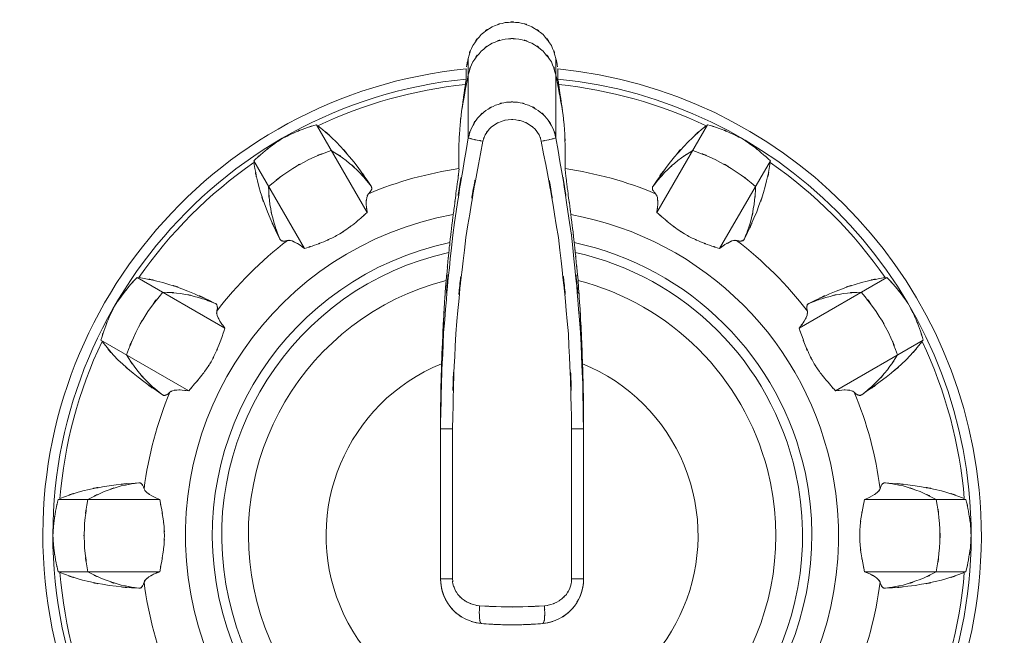
# Model space of a CAD drawing. Extents: x 20 to 499, y 71 to 861.
# Drawn here: x 191 to 196, y 177 to 181 of the extents above; entities that cross this region are included whole.
import ezdxf

# ---------------------------------------------------------------- set-up
doc = ezdxf.new("R2010")
doc.units = 0
doc.header["$MEASUREMENT"] = 0
doc.layers.add('レイヤー 1', color=7, linetype='Continuous', lineweight=0)

# ---------------------------------------------------------------- blocks, each defined once
blk = doc.blocks.new('Block_1')
at = {"layer": 'レイヤー 1', "color": 18, "lineweight": 5, "true_color": 0x040000}
for p, q in [((193.214, 180.503), (193.214, 180.083)), ((193.676, 180.503), (193.676, 180.083)), ((192.414, 180.153), (192.681, 179.69)), ((194.476, 180.153), (194.208, 179.69)), ((192.083, 179.962), (192.35, 179.499)), ((194.807, 179.962), (194.539, 179.499)), ((191.468, 179.347), (191.931, 179.08)), ((195.421, 179.347), (194.958, 179.08)), ((191.277, 179.016), (191.74, 178.749)), ((195.613, 179.016), (195.15, 178.749)), ((193.068, 178.617), (193.068, 178.576)), ((193.068, 178.576), (193.068, 178.548)), ((193.068, 177.756), (193.068, 178.576)), ((193.068, 178.548), (193.068, 178.576)), ((193.822, 178.576), (193.822, 178.548)), ((193.068, 178.548), (193.131, 178.548)), ((193.131, 177.756), (193.131, 178.548)), ((193.759, 178.548), (193.759, 177.756)), ((193.822, 178.548), (193.759, 178.548)), ((193.822, 178.548), (193.822, 177.756)), ((191.052, 178.176), (191.587, 178.176)), ((195.838, 178.176), (195.303, 178.176)), ((191.052, 177.794), (191.587, 177.794)), ((195.838, 177.794), (195.303, 177.794)), ((193.068, 177.756), (193.131, 177.756)), ((193.822, 177.756), (193.759, 177.756))]:
    blk.add_line(p, q, dxfattribs=at)
for points in [[(193.203, 180.447), (193.203, 180.429), (193.203, 180.411), (193.203, 180.394)], [(193.687, 180.394), (193.687, 180.411), (193.687, 180.429), (193.687, 180.447)]]:
    blk.add_lwpolyline(points, dxfattribs=at)
for points, knots in [([(193.676, 180.503), (193.644, 180.607), (193.693, 180.471), (193.652, 180.571), (193.59, 180.66), (193.677, 180.545), (193.608, 180.628), (193.523, 180.694), (193.64, 180.612), (193.549, 180.67), (193.448, 180.707), (193.585, 180.663), (193.481, 180.692), (193.373, 180.696), (193.517, 180.696), (193.409, 180.692), (193.305, 180.663), (193.442, 180.707), (193.34, 180.67), (193.249, 180.612), (193.367, 180.694), (193.282, 180.628), (193.212, 180.545), (193.3, 180.66), (193.238, 180.571), (193.197, 180.471), (193.246, 180.607), (193.214, 180.503)], [0, 0, 0, 0, 1, 1, 1, 2, 2, 2, 3, 3, 3, 4, 4, 4, 5, 5, 5, 6, 6, 6, 7, 7, 7, 8, 8, 8, 9, 9, 9, 9]), ([(193.676, 180.416), (193.644, 180.519), (193.693, 180.384), (193.652, 180.484), (193.59, 180.573), (193.677, 180.458), (193.608, 180.541), (193.523, 180.607), (193.64, 180.524), (193.549, 180.583), (193.448, 180.62), (193.585, 180.576), (193.481, 180.605), (193.373, 180.609), (193.517, 180.609), (193.409, 180.605), (193.305, 180.576), (193.442, 180.62), (193.34, 180.583), (193.249, 180.524), (193.367, 180.607), (193.282, 180.541), (193.212, 180.458), (193.3, 180.573), (193.238, 180.484), (193.197, 180.384), (193.246, 180.519), (193.214, 180.416)], [0, 0, 0, 0, 1, 1, 1, 2, 2, 2, 3, 3, 3, 4, 4, 4, 5, 5, 5, 6, 6, 6, 7, 7, 7, 8, 8, 8, 9, 9, 9, 9]), ([(193.214, 180.503), (193.207, 180.47), (193.216, 180.515), (193.209, 180.481), (193.203, 180.448), (193.211, 180.492), (193.205, 180.459)], [0, 0, 0, 0, 1, 1, 1, 2, 2, 2, 2]), ([(193.685, 180.459), (193.678, 180.492), (193.687, 180.448), (193.68, 180.481), (193.674, 180.515), (193.683, 180.47), (193.676, 180.503)], [0, 0, 0, 0, 1, 1, 1, 2, 2, 2, 2]), ([(193.203, 180.447), (191.843, 180.313), (190.849, 179.103), (190.983, 177.743), (191.117, 176.384), (192.327, 175.39), (193.687, 175.524), (195.046, 175.657), (196.04, 176.868), (195.907, 178.227), (195.791, 179.402), (194.862, 180.331), (193.687, 180.447)], [0, 0, 0, 0, 1, 1, 1, 2, 2, 2, 3, 3, 3, 4, 4, 4, 4]), ([(193.214, 180.416), (193.186, 180.273), (193.222, 180.464), (193.196, 180.321), (193.17, 180.177), (193.204, 180.369), (193.179, 180.225)], [0, 0, 0, 0, 1, 1, 1, 2, 2, 2, 2]), ([(193.711, 180.225), (193.686, 180.369), (193.719, 180.177), (193.694, 180.321), (193.667, 180.464), (193.703, 180.273), (193.676, 180.416)], [0, 0, 0, 0, 1, 1, 1, 2, 2, 2, 2]), ([(193.203, 180.394), (191.873, 180.26), (190.903, 179.073), (191.036, 177.743), (191.17, 176.413), (192.357, 175.443), (193.687, 175.577), (195.017, 175.711), (195.987, 176.897), (195.853, 178.227), (195.738, 179.373), (194.832, 180.279), (193.687, 180.394)], [0, 0, 0, 0, 1, 1, 1, 2, 2, 2, 3, 3, 3, 4, 4, 4, 4]), ([(193.203, 180.394), (193.202, 180.386), (193.203, 180.396), (193.202, 180.388), (193.201, 180.374), (193.203, 180.393), (193.201, 180.379), (193.198, 180.358), (193.202, 180.386), (193.199, 180.365)], [0, 0, 0, 0, 1, 1, 1, 2, 2, 2, 3, 3, 3, 3]), ([(193.691, 180.365), (193.688, 180.386), (193.692, 180.358), (193.689, 180.379), (193.687, 180.393), (193.689, 180.374), (193.687, 180.388), (193.687, 180.396), (193.687, 180.386), (193.687, 180.394)], [0, 0, 0, 0, 1, 1, 1, 2, 2, 2, 3, 3, 3, 3]), ([(193.068, 178.576), (193.086, 179.296), (193.054, 178.336), (193.084, 179.056), (193.149, 179.827), (193.053, 178.8), (193.132, 179.57), (193.248, 180.341), (193.084, 179.314), (193.214, 180.083)], [0, 0, 0, 0, 1, 1, 1, 2, 2, 2, 3, 3, 3, 3]), ([(193.199, 180.365), (193.189, 180.297), (193.202, 180.387), (193.192, 180.319), (193.182, 180.25), (193.196, 180.343), (193.186, 180.273), (193.175, 180.201), (193.189, 180.297), (193.179, 180.225)], [0, 0, 0, 0, 1, 1, 1, 2, 2, 2, 3, 3, 3, 3]), ([(193.676, 180.083), (193.805, 179.314), (193.642, 180.341), (193.758, 179.57), (193.837, 178.8), (193.74, 179.827), (193.806, 179.056), (193.836, 178.293), (193.805, 179.311), (193.822, 178.548)], [0, 0, 0, 0, 1, 1, 1, 2, 2, 2, 3, 3, 3, 3]), ([(193.711, 180.225), (193.701, 180.297), (193.714, 180.201), (193.704, 180.273), (193.694, 180.343), (193.707, 180.25), (193.697, 180.319), (193.687, 180.387), (193.701, 180.297), (193.691, 180.365)], [0, 0, 0, 0, 1, 1, 1, 2, 2, 2, 3, 3, 3, 3]), ([(193.131, 178.548), (193.15, 179.302), (193.115, 178.296), (193.148, 179.05), (193.22, 179.812), (193.114, 178.797), (193.201, 179.558), (193.328, 180.321), (193.149, 179.305), (193.291, 180.066)], [0, 0, 0, 0, 1, 1, 1, 2, 2, 2, 3, 3, 3, 3]), ([(193.599, 180.066), (193.741, 179.305), (193.562, 180.321), (193.689, 179.558), (193.775, 178.797), (193.67, 179.812), (193.742, 179.05), (193.775, 178.296), (193.74, 179.302), (193.759, 178.548)], [0, 0, 0, 0, 1, 1, 1, 2, 2, 2, 3, 3, 3, 3]), ([(193.179, 180.225), (193.162, 180.079), (193.183, 180.274), (193.169, 180.128), (193.161, 179.976), (193.17, 180.179), (193.164, 180.026), (193.164, 179.868), (193.163, 180.079), (193.165, 179.921)], [0, 0, 0, 0, 1, 1, 1, 2, 2, 2, 3, 3, 3, 3]), ([(193.214, 180.083), (193.238, 180.168), (193.201, 180.056), (193.232, 180.139), (193.277, 180.215), (193.213, 180.116), (193.263, 180.188), (193.326, 180.251), (193.24, 180.171), (193.307, 180.228), (193.383, 180.273), (193.279, 180.217), (193.358, 180.256), (193.443, 180.281), (193.329, 180.252), (193.415, 180.271), (193.504, 180.274), (193.386, 180.274), (193.474, 180.271), (193.561, 180.252), (193.447, 180.281), (193.532, 180.256), (193.611, 180.217), (193.507, 180.273), (193.583, 180.228), (193.65, 180.17), (193.564, 180.251), (193.627, 180.188), (193.676, 180.116), (193.613, 180.214), (193.658, 180.139), (193.688, 180.057), (193.652, 180.167), (193.676, 180.083)], [0, 0, 0, 0, 1, 1, 1, 2, 2, 2, 3, 3, 3, 4, 4, 4, 5, 5, 5, 6, 6, 6, 7, 7, 7, 8, 8, 8, 9, 9, 9, 10, 10, 10, 11, 11, 11, 11]), ([(193.724, 179.921), (193.727, 180.079), (193.725, 179.868), (193.725, 180.026), (193.72, 180.179), (193.729, 179.976), (193.721, 180.128), (193.707, 180.274), (193.727, 180.079), (193.711, 180.225)], [0, 0, 0, 0, 1, 1, 1, 2, 2, 2, 3, 3, 3, 3]), ([(192.421, 180.147), (192.568, 180.024), (192.376, 180.192), (192.517, 180.063), (192.659, 179.906), (192.473, 180.118), (192.61, 179.957), (192.75, 179.766), (192.566, 180.023), (192.702, 179.828)], [0, 0, 0, 0, 1, 1, 1, 2, 2, 2, 3, 3, 3, 3]), ([(193.291, 180.066), (193.307, 180.117), (193.283, 180.05), (193.303, 180.099), (193.333, 180.145), (193.29, 180.085), (193.324, 180.129), (193.366, 180.167), (193.308, 180.118), (193.352, 180.153), (193.404, 180.18), (193.334, 180.146), (193.387, 180.17), (193.444, 180.185), (193.368, 180.168), (193.425, 180.179), (193.484, 180.181), (193.406, 180.181), (193.465, 180.179), (193.522, 180.167), (193.446, 180.185), (193.503, 180.17), (193.555, 180.146), (193.486, 180.18), (193.537, 180.153), (193.582, 180.118), (193.524, 180.167), (193.566, 180.129), (193.599, 180.085), (193.557, 180.145), (193.587, 180.099), (193.607, 180.05), (193.583, 180.116), (193.599, 180.066)], [0, 0, 0, 0, 1, 1, 1, 2, 2, 2, 3, 3, 3, 4, 4, 4, 5, 5, 5, 6, 6, 6, 7, 7, 7, 8, 8, 8, 9, 9, 9, 10, 10, 10, 11, 11, 11, 11]), ([(194.468, 180.147), (194.322, 180.024), (194.514, 180.192), (194.373, 180.063), (194.231, 179.906), (194.416, 180.118), (194.28, 179.957), (194.139, 179.766), (194.323, 180.023), (194.188, 179.828)], [0, 0, 0, 0, 1, 1, 1, 2, 2, 2, 3, 3, 3, 3]), ([(192.235, 180.081), (192.321, 180.124), (192.205, 180.068), (192.292, 180.109), (192.382, 180.146), (192.262, 180.098), (192.352, 180.133), (192.444, 180.164), (192.321, 180.124), (192.414, 180.153)], [0, 0, 0, 0, 1, 1, 1, 2, 2, 2, 3, 3, 3, 3]), ([(194.655, 180.081), (194.569, 180.124), (194.685, 180.068), (194.597, 180.109), (194.508, 180.146), (194.628, 180.098), (194.537, 180.133), (194.445, 180.164), (194.568, 180.124), (194.476, 180.153)], [0, 0, 0, 0, 1, 1, 1, 2, 2, 2, 3, 3, 3, 3]), ([(192.083, 179.962), (192.154, 180.028), (192.058, 179.941), (192.131, 180.005), (192.206, 180.066), (192.105, 179.986), (192.181, 180.045), (192.261, 180.1), (192.154, 180.028), (192.235, 180.081)], [0, 0, 0, 0, 1, 1, 1, 2, 2, 2, 3, 3, 3, 3]), ([(193.214, 180.083), (193.222, 180.079), (193.21, 180.083), (193.22, 180.081), (193.245, 180.075), (193.212, 180.084), (193.236, 180.077), (193.273, 180.069), (193.223, 180.079), (193.261, 180.072), (193.306, 180.063), (193.246, 180.075), (193.291, 180.066)], [0, 0, 0, 0, 1, 1, 1, 2, 2, 2, 3, 3, 3, 4, 4, 4, 4]), ([(193.676, 180.083), (193.667, 180.079), (193.68, 180.083), (193.67, 180.081), (193.645, 180.075), (193.677, 180.084), (193.653, 180.077), (193.617, 180.069), (193.666, 180.079), (193.629, 180.072), (193.584, 180.063), (193.644, 180.075), (193.599, 180.066)], [0, 0, 0, 0, 1, 1, 1, 2, 2, 2, 3, 3, 3, 4, 4, 4, 4]), ([(194.807, 179.962), (194.736, 180.028), (194.831, 179.941), (194.759, 180.005), (194.684, 180.066), (194.785, 179.986), (194.708, 180.045), (194.629, 180.1), (194.735, 180.028), (194.655, 180.081)], [0, 0, 0, 0, 1, 1, 1, 2, 2, 2, 3, 3, 3, 3]), ([(192.161, 179.826), (192.311, 179.947), (192.108, 179.79), (192.262, 179.905), (192.427, 180.004), (192.205, 179.876), (192.373, 179.969), (192.55, 180.045), (192.313, 179.948), (192.492, 180.017)], [0, 0, 0, 0, 1, 1, 1, 2, 2, 2, 3, 3, 3, 3]), ([(192.492, 180.017), (192.611, 179.94), (192.455, 180.046), (192.57, 179.964), (192.678, 179.871), (192.537, 179.998), (192.641, 179.901), (192.735, 179.794), (192.612, 179.939), (192.702, 179.828)], [0, 0, 0, 0, 1, 1, 1, 2, 2, 2, 3, 3, 3, 3]), ([(194.397, 180.017), (194.279, 179.94), (194.435, 180.046), (194.319, 179.964), (194.212, 179.871), (194.353, 179.998), (194.249, 179.901), (194.155, 179.794), (194.277, 179.939), (194.188, 179.828)], [0, 0, 0, 0, 1, 1, 1, 2, 2, 2, 3, 3, 3, 3]), ([(194.729, 179.826), (194.579, 179.947), (194.781, 179.79), (194.627, 179.905), (194.462, 180.004), (194.685, 179.876), (194.516, 179.969), (194.339, 180.045), (194.577, 179.948), (194.397, 180.017)], [0, 0, 0, 0, 1, 1, 1, 2, 2, 2, 3, 3, 3, 3]), ([(192.22, 179.55), (192.119, 179.765), (192.25, 179.477), (192.155, 179.694), (192.083, 179.893), (192.174, 179.626), (192.109, 179.827), (192.068, 180.015), (192.118, 179.764), (192.084, 179.953)], [0, 0, 0, 0, 1, 1, 1, 2, 2, 2, 3, 3, 3, 3]), ([(194.67, 179.55), (194.77, 179.765), (194.64, 179.477), (194.735, 179.694), (194.806, 179.893), (194.716, 179.626), (194.78, 179.827), (194.822, 180.015), (194.772, 179.764), (194.806, 179.953)], [0, 0, 0, 0, 1, 1, 1, 2, 2, 2, 3, 3, 3, 3]), ([(193.165, 179.921), (193.165, 179.907), (193.166, 179.926), (193.165, 179.912), (193.162, 179.886), (193.165, 179.92), (193.163, 179.895), (193.159, 179.858), (193.164, 179.907), (193.16, 179.871), (193.154, 179.825), (193.162, 179.886), (193.156, 179.84), (193.149, 179.787), (193.158, 179.858), (193.151, 179.805), (193.144, 179.746), (193.154, 179.824), (193.146, 179.765), (193.138, 179.702), (193.149, 179.786), (193.141, 179.723), (193.132, 179.657), (193.144, 179.745), (193.135, 179.679)], [0, 0, 0, 0, 1, 1, 1, 2, 2, 2, 3, 3, 3, 4, 4, 4, 5, 5, 5, 6, 6, 6, 7, 7, 7, 8, 8, 8, 8]), ([(193.755, 179.679), (193.746, 179.745), (193.758, 179.657), (193.749, 179.723), (193.741, 179.787), (193.752, 179.702), (193.743, 179.765), (193.736, 179.825), (193.746, 179.746), (193.738, 179.805), (193.731, 179.858), (193.74, 179.787), (193.733, 179.84), (193.728, 179.886), (193.735, 179.825), (193.73, 179.871), (193.725, 179.907), (193.731, 179.859), (193.727, 179.895), (193.724, 179.92), (193.728, 179.886), (193.725, 179.912), (193.724, 179.926), (193.725, 179.907), (193.724, 179.921)], [0, 0, 0, 0, 1, 1, 1, 2, 2, 2, 3, 3, 3, 4, 4, 4, 5, 5, 5, 6, 6, 6, 7, 7, 7, 8, 8, 8, 8]), ([(192.22, 179.55), (192.17, 179.683), (192.233, 179.505), (192.188, 179.639), (192.156, 179.778), (192.195, 179.592), (192.168, 179.732), (192.155, 179.873), (192.169, 179.685), (192.161, 179.826)], [0, 0, 0, 0, 1, 1, 1, 2, 2, 2, 3, 3, 3, 3]), ([(194.67, 179.55), (194.72, 179.683), (194.656, 179.505), (194.702, 179.639), (194.734, 179.778), (194.694, 179.592), (194.721, 179.732), (194.735, 179.873), (194.72, 179.685), (194.729, 179.826)], [0, 0, 0, 0, 1, 1, 1, 2, 2, 2, 3, 3, 3, 3]), ([(192.702, 179.828), (192.704, 179.824), (192.701, 179.83), (192.703, 179.826), (192.705, 179.822), (192.703, 179.827), (192.704, 179.823), (192.705, 179.819), (192.704, 179.824), (192.705, 179.82), (192.705, 179.815), (192.705, 179.822), (192.705, 179.817), (192.704, 179.812), (192.706, 179.818), (192.705, 179.813), (192.703, 179.808), (192.705, 179.815), (192.703, 179.81), (192.7, 179.803), (192.704, 179.812), (192.701, 179.805), (192.697, 179.798), (192.703, 179.808), (192.698, 179.8), (192.692, 179.792), (192.7, 179.803), (192.694, 179.795), (192.686, 179.786), (192.697, 179.798), (192.688, 179.789)], [0, 0, 0, 0, 1, 1, 1, 2, 2, 2, 3, 3, 3, 4, 4, 4, 5, 5, 5, 6, 6, 6, 7, 7, 7, 8, 8, 8, 9, 9, 9, 10, 10, 10, 10]), ([(194.188, 179.828), (194.185, 179.824), (194.188, 179.83), (194.186, 179.826), (194.185, 179.822), (194.187, 179.827), (194.185, 179.823), (194.184, 179.819), (194.185, 179.824), (194.185, 179.82), (194.184, 179.815), (194.185, 179.822), (194.185, 179.817), (194.185, 179.812), (194.184, 179.818), (194.185, 179.813), (194.187, 179.808), (194.184, 179.815), (194.186, 179.81), (194.189, 179.803), (194.185, 179.812), (194.188, 179.805), (194.193, 179.798), (194.187, 179.808), (194.192, 179.8), (194.198, 179.792), (194.189, 179.803), (194.196, 179.795), (194.204, 179.786), (194.193, 179.798), (194.201, 179.789)], [0, 0, 0, 0, 1, 1, 1, 2, 2, 2, 3, 3, 3, 4, 4, 4, 5, 5, 5, 6, 6, 6, 7, 7, 7, 8, 8, 8, 9, 9, 9, 10, 10, 10, 10]), ([(192.688, 179.789), (192.672, 179.76), (192.691, 179.8), (192.679, 179.768), (192.673, 179.718), (192.678, 179.785), (192.676, 179.734), (192.682, 179.668), (192.673, 179.757), (192.681, 179.69)], [0, 0, 0, 0, 1, 1, 1, 2, 2, 2, 3, 3, 3, 3]), ([(194.201, 179.789), (194.218, 179.76), (194.199, 179.8), (194.211, 179.768), (194.216, 179.718), (194.211, 179.785), (194.213, 179.734), (194.207, 179.668), (194.217, 179.757), (194.208, 179.69)], [0, 0, 0, 0, 1, 1, 1, 2, 2, 2, 3, 3, 3, 3]), ([(193.135, 179.679), (193.121, 179.568), (193.139, 179.716), (193.126, 179.605), (193.113, 179.494), (193.13, 179.642), (193.117, 179.531)], [0, 0, 0, 0, 1, 1, 1, 2, 2, 2, 2]), ([(193.772, 179.531), (193.76, 179.642), (193.777, 179.494), (193.764, 179.605), (193.75, 179.716), (193.769, 179.568), (193.755, 179.679)], [0, 0, 0, 0, 1, 1, 1, 2, 2, 2, 2]), ([(193.135, 179.679), (192.2, 179.508), (191.58, 178.611), (191.751, 177.676), (191.922, 176.74), (192.819, 176.121), (193.755, 176.292), (194.69, 176.463), (195.309, 177.36), (195.138, 178.295), (195.01, 178.999), (194.459, 179.55), (193.755, 179.679)], [0, 0, 0, 0, 1, 1, 1, 2, 2, 2, 3, 3, 3, 4, 4, 4, 4]), ([(192.681, 179.69), (192.63, 179.645), (192.698, 179.705), (192.647, 179.66), (192.594, 179.615), (192.665, 179.675), (192.612, 179.63), (192.556, 179.588), (192.631, 179.644), (192.574, 179.602), (192.517, 179.564), (192.594, 179.614), (192.536, 179.577), (192.476, 179.543), (192.556, 179.587), (192.495, 179.555), (192.431, 179.525), (192.517, 179.564), (192.452, 179.535), (192.38, 179.508), (192.476, 179.544), (192.404, 179.517), (192.323, 179.49), (192.431, 179.526), (192.35, 179.499)], [0, 0, 0, 0, 1, 1, 1, 2, 2, 2, 3, 3, 3, 4, 4, 4, 5, 5, 5, 6, 6, 6, 7, 7, 7, 8, 8, 8, 8]), ([(194.208, 179.69), (194.26, 179.645), (194.191, 179.705), (194.243, 179.66), (194.296, 179.615), (194.224, 179.675), (194.278, 179.63), (194.333, 179.588), (194.259, 179.644), (194.315, 179.602), (194.373, 179.564), (194.295, 179.614), (194.354, 179.577), (194.414, 179.543), (194.333, 179.587), (194.394, 179.555), (194.459, 179.525), (194.372, 179.564), (194.438, 179.535), (194.509, 179.508), (194.413, 179.544), (194.485, 179.517), (194.566, 179.49), (194.458, 179.526), (194.539, 179.499)], [0, 0, 0, 0, 1, 1, 1, 2, 2, 2, 3, 3, 3, 4, 4, 4, 5, 5, 5, 6, 6, 6, 7, 7, 7, 8, 8, 8, 8]), ([(193.117, 179.531), (192.264, 179.35), (191.718, 178.511), (191.899, 177.658), (192.08, 176.804), (192.919, 176.259), (193.772, 176.44), (194.626, 176.621), (195.171, 177.459), (194.991, 178.313), (194.861, 178.924), (194.383, 179.401), (193.772, 179.531)], [0, 0, 0, 0, 1, 1, 1, 2, 2, 2, 3, 3, 3, 4, 4, 4, 4]), ([(192.261, 179.542), (192.25, 179.539), (192.265, 179.543), (192.254, 179.54), (192.244, 179.539), (192.257, 179.541), (192.247, 179.539), (192.239, 179.539), (192.25, 179.539), (192.241, 179.539), (192.234, 179.539), (192.244, 179.539), (192.237, 179.539), (192.23, 179.54), (192.239, 179.539), (192.232, 179.54), (192.227, 179.542), (192.234, 179.539), (192.229, 179.541), (192.224, 179.544), (192.23, 179.54), (192.226, 179.543), (192.222, 179.546), (192.227, 179.542), (192.224, 179.545), (192.22, 179.549), (192.224, 179.544), (192.222, 179.547), (192.219, 179.552), (192.222, 179.546), (192.22, 179.55)], [0, 0, 0, 0, 1, 1, 1, 2, 2, 2, 3, 3, 3, 4, 4, 4, 5, 5, 5, 6, 6, 6, 7, 7, 7, 8, 8, 8, 9, 9, 9, 10, 10, 10, 10]), ([(192.35, 179.499), (192.309, 179.531), (192.364, 179.489), (192.323, 179.52), (192.286, 179.542), (192.336, 179.513), (192.298, 179.534), (192.267, 179.547), (192.309, 179.532), (192.277, 179.542), (192.253, 179.544), (192.285, 179.543), (192.261, 179.542)], [0, 0, 0, 0, 1, 1, 1, 2, 2, 2, 3, 3, 3, 4, 4, 4, 4]), ([(193.112, 179.479), (193.104, 179.404), (193.114, 179.505), (193.106, 179.429), (193.099, 179.355), (193.109, 179.454), (193.102, 179.38), (193.095, 179.307), (193.104, 179.404), (193.097, 179.331)], [0, 0, 0, 0, 1, 1, 1, 2, 2, 2, 3, 3, 3, 3]), ([(193.117, 179.531), (193.113, 179.492), (193.119, 179.544), (193.114, 179.505), (193.11, 179.467), (193.116, 179.518), (193.112, 179.479)], [0, 0, 0, 0, 1, 1, 1, 2, 2, 2, 2]), ([(193.778, 179.479), (193.774, 179.518), (193.779, 179.467), (193.775, 179.505), (193.771, 179.544), (193.777, 179.492), (193.772, 179.531)], [0, 0, 0, 0, 1, 1, 1, 2, 2, 2, 2]), ([(193.793, 179.331), (193.786, 179.404), (193.795, 179.307), (193.788, 179.38), (193.781, 179.454), (193.791, 179.355), (193.783, 179.429), (193.775, 179.505), (193.786, 179.404), (193.778, 179.479)], [0, 0, 0, 0, 1, 1, 1, 2, 2, 2, 3, 3, 3, 3]), ([(194.539, 179.499), (194.58, 179.531), (194.525, 179.489), (194.567, 179.52), (194.604, 179.542), (194.554, 179.513), (194.592, 179.534), (194.623, 179.547), (194.581, 179.532), (194.613, 179.542), (194.636, 179.544), (194.605, 179.543), (194.628, 179.542)], [0, 0, 0, 0, 1, 1, 1, 2, 2, 2, 3, 3, 3, 4, 4, 4, 4]), ([(194.628, 179.542), (194.64, 179.539), (194.625, 179.543), (194.636, 179.54), (194.646, 179.539), (194.633, 179.541), (194.643, 179.539), (194.651, 179.539), (194.64, 179.539), (194.648, 179.539), (194.656, 179.539), (194.646, 179.539), (194.653, 179.539), (194.659, 179.54), (194.651, 179.539), (194.657, 179.54), (194.663, 179.542), (194.656, 179.539), (194.661, 179.541), (194.665, 179.544), (194.659, 179.54), (194.664, 179.543), (194.667, 179.546), (194.663, 179.542), (194.666, 179.545), (194.669, 179.549), (194.665, 179.544), (194.668, 179.547), (194.671, 179.552), (194.667, 179.546), (194.67, 179.55)], [0, 0, 0, 0, 1, 1, 1, 2, 2, 2, 3, 3, 3, 4, 4, 4, 5, 5, 5, 6, 6, 6, 7, 7, 7, 8, 8, 8, 9, 9, 9, 10, 10, 10, 10]), ([(193.112, 179.479), (192.286, 179.295), (191.767, 178.477), (191.951, 177.652), (192.135, 176.827), (192.953, 176.307), (193.778, 176.491), (194.603, 176.675), (195.123, 177.493), (194.939, 178.318), (194.81, 178.898), (194.357, 179.35), (193.778, 179.479)], [0, 0, 0, 0, 1, 1, 1, 2, 2, 2, 3, 3, 3, 4, 4, 4, 4]), ([(193.097, 179.331), (193.081, 179.103), (193.102, 179.407), (193.087, 179.179), (193.074, 178.959), (193.09, 179.252), (193.079, 179.032), (193.07, 178.822), (193.081, 179.102), (193.073, 178.892)], [0, 0, 0, 0, 1, 1, 1, 2, 2, 2, 3, 3, 3, 3]), ([(193.816, 178.892), (193.809, 179.102), (193.82, 178.822), (193.811, 179.032), (193.799, 179.252), (193.815, 178.959), (193.803, 179.179), (193.788, 179.407), (193.809, 179.103), (193.793, 179.331)], [0, 0, 0, 0, 1, 1, 1, 2, 2, 2, 3, 3, 3, 3]), ([(191.349, 179.196), (191.402, 179.276), (191.33, 179.169), (191.385, 179.249), (191.444, 179.325), (191.364, 179.224), (191.425, 179.299), (191.489, 179.372), (191.402, 179.276), (191.468, 179.347)], [0, 0, 0, 0, 1, 1, 1, 2, 2, 2, 3, 3, 3, 3]), ([(191.477, 179.346), (191.666, 179.312), (191.416, 179.362), (191.603, 179.321), (191.804, 179.256), (191.537, 179.347), (191.736, 179.275), (191.953, 179.18), (191.665, 179.311), (191.88, 179.21)], [0, 0, 0, 0, 1, 1, 1, 2, 2, 2, 3, 3, 3, 3]), ([(195.412, 179.346), (195.224, 179.312), (195.474, 179.362), (195.287, 179.321), (195.086, 179.256), (195.353, 179.347), (195.154, 179.275), (194.937, 179.18), (195.224, 179.311), (195.01, 179.21)], [0, 0, 0, 0, 1, 1, 1, 2, 2, 2, 3, 3, 3, 3]), ([(195.541, 179.196), (195.488, 179.276), (195.56, 179.169), (195.505, 179.249), (195.446, 179.325), (195.526, 179.224), (195.465, 179.299), (195.4, 179.372), (195.487, 179.276), (195.421, 179.347)], [0, 0, 0, 0, 1, 1, 1, 2, 2, 2, 3, 3, 3, 3]), ([(191.412, 178.938), (191.482, 179.117), (191.385, 178.88), (191.461, 179.057), (191.554, 179.225), (191.426, 179.003), (191.525, 179.168), (191.64, 179.322), (191.483, 179.119), (191.604, 179.269)], [0, 0, 0, 0, 1, 1, 1, 2, 2, 2, 3, 3, 3, 3]), ([(193.097, 179.331), (192.354, 179.139), (191.907, 178.381), (192.099, 177.637), (192.291, 176.894), (193.049, 176.448), (193.793, 176.64), (194.536, 176.832), (194.983, 177.59), (194.791, 178.333), (194.664, 178.822), (194.282, 179.205), (193.793, 179.331)], [0, 0, 0, 0, 1, 1, 1, 2, 2, 2, 3, 3, 3, 4, 4, 4, 4]), ([(195.477, 178.938), (195.408, 179.117), (195.505, 178.88), (195.429, 179.057), (195.336, 179.225), (195.464, 179.003), (195.364, 179.168), (195.249, 179.322), (195.407, 179.119), (195.286, 179.269)], [0, 0, 0, 0, 1, 1, 1, 2, 2, 2, 3, 3, 3, 3]), ([(191.604, 179.269), (191.746, 179.261), (191.557, 179.275), (191.698, 179.262), (191.838, 179.235), (191.652, 179.274), (191.791, 179.242), (191.925, 179.197), (191.747, 179.261), (191.88, 179.21)], [0, 0, 0, 0, 1, 1, 1, 2, 2, 2, 3, 3, 3, 3]), ([(195.286, 179.269), (195.144, 179.261), (195.333, 179.275), (195.191, 179.262), (195.052, 179.235), (195.237, 179.274), (195.099, 179.242), (194.964, 179.197), (195.143, 179.261), (195.01, 179.21)], [0, 0, 0, 0, 1, 1, 1, 2, 2, 2, 3, 3, 3, 3]), ([(191.277, 179.016), (191.306, 179.109), (191.266, 178.985), (191.297, 179.078), (191.332, 179.168), (191.284, 179.048), (191.321, 179.138), (191.362, 179.225), (191.306, 179.109), (191.349, 179.196)], [0, 0, 0, 0, 1, 1, 1, 2, 2, 2, 3, 3, 3, 3]), ([(191.88, 179.21), (191.884, 179.208), (191.879, 179.211), (191.882, 179.208), (191.886, 179.206), (191.881, 179.21), (191.885, 179.207), (191.888, 179.203), (191.884, 179.208), (191.887, 179.204), (191.889, 179.2), (191.886, 179.206), (191.888, 179.202), (191.89, 179.197), (191.888, 179.203), (191.89, 179.198), (191.891, 179.192), (191.889, 179.2), (191.89, 179.194), (191.891, 179.187), (191.89, 179.197), (191.891, 179.19), (191.891, 179.181), (191.891, 179.192), (191.891, 179.184), (191.889, 179.173), (191.891, 179.187), (191.89, 179.177), (191.887, 179.165), (191.891, 179.181), (191.888, 179.169)], [0, 0, 0, 0, 1, 1, 1, 2, 2, 2, 3, 3, 3, 4, 4, 4, 5, 5, 5, 6, 6, 6, 7, 7, 7, 8, 8, 8, 9, 9, 9, 10, 10, 10, 10]), ([(195.01, 179.21), (195.006, 179.208), (195.011, 179.211), (195.007, 179.208), (195.004, 179.206), (195.008, 179.21), (195.005, 179.207), (195.002, 179.203), (195.006, 179.208), (195.003, 179.204), (195, 179.2), (195.003, 179.206), (195.001, 179.202), (194.999, 179.197), (195.002, 179.203), (195, 179.198), (194.998, 179.192), (195, 179.2), (194.999, 179.194), (194.998, 179.187), (194.999, 179.197), (194.999, 179.19), (194.999, 179.181), (194.998, 179.192), (194.999, 179.184), (195, 179.173), (194.998, 179.187), (195, 179.177), (195.002, 179.165), (194.999, 179.181), (195.002, 179.169)], [0, 0, 0, 0, 1, 1, 1, 2, 2, 2, 3, 3, 3, 4, 4, 4, 5, 5, 5, 6, 6, 6, 7, 7, 7, 8, 8, 8, 9, 9, 9, 10, 10, 10, 10]), ([(195.613, 179.016), (195.584, 179.109), (195.623, 178.985), (195.593, 179.078), (195.558, 179.168), (195.606, 179.048), (195.569, 179.138), (195.528, 179.225), (195.584, 179.109), (195.541, 179.196)], [0, 0, 0, 0, 1, 1, 1, 2, 2, 2, 3, 3, 3, 3]), ([(191.888, 179.169), (191.888, 179.136), (191.884, 179.18), (191.89, 179.147), (191.911, 179.1), (191.881, 179.161), (191.905, 179.116), (191.943, 179.061), (191.89, 179.133), (191.931, 179.08)], [0, 0, 0, 0, 1, 1, 1, 2, 2, 2, 3, 3, 3, 3]), ([(195.002, 179.169), (195.001, 179.136), (195.005, 179.18), (195, 179.147), (194.979, 179.1), (195.009, 179.161), (194.985, 179.116), (194.946, 179.061), (194.999, 179.133), (194.958, 179.08)], [0, 0, 0, 0, 1, 1, 1, 2, 2, 2, 3, 3, 3, 3]), ([(191.931, 179.08), (191.908, 179.012), (191.939, 179.102), (191.916, 179.035), (191.891, 178.967), (191.925, 179.057), (191.899, 178.989), (191.871, 178.922), (191.909, 179.012), (191.88, 178.945), (191.847, 178.88), (191.892, 178.966), (191.858, 178.902), (191.819, 178.84), (191.871, 178.922), (191.831, 178.86), (191.788, 178.802), (191.846, 178.88), (191.802, 178.822), (191.756, 178.766), (191.818, 178.84), (191.771, 178.785), (191.724, 178.731), (191.787, 178.802), (191.74, 178.749)], [0, 0, 0, 0, 1, 1, 1, 2, 2, 2, 3, 3, 3, 4, 4, 4, 5, 5, 5, 6, 6, 6, 7, 7, 7, 8, 8, 8, 8]), ([(194.958, 179.08), (194.981, 179.012), (194.951, 179.102), (194.974, 179.035), (194.998, 178.967), (194.965, 179.057), (194.99, 178.989), (195.018, 178.922), (194.98, 179.012), (195.01, 178.945), (195.043, 178.88), (194.997, 178.966), (195.032, 178.902), (195.071, 178.84), (195.018, 178.922), (195.058, 178.86), (195.101, 178.802), (195.043, 178.88), (195.087, 178.822), (195.133, 178.766), (195.072, 178.84), (195.118, 178.785), (195.165, 178.731), (195.102, 178.802), (195.15, 178.749)], [0, 0, 0, 0, 1, 1, 1, 2, 2, 2, 3, 3, 3, 4, 4, 4, 5, 5, 5, 6, 6, 6, 7, 7, 7, 8, 8, 8, 8]), ([(191.602, 178.728), (191.407, 178.864), (191.664, 178.68), (191.473, 178.82), (191.312, 178.957), (191.524, 178.771), (191.367, 178.913), (191.238, 179.054), (191.406, 178.863), (191.283, 179.009)], [0, 0, 0, 0, 1, 1, 1, 2, 2, 2, 3, 3, 3, 3]), ([(195.288, 178.728), (195.482, 178.864), (195.225, 178.68), (195.417, 178.82), (195.578, 178.957), (195.366, 178.771), (195.523, 178.913), (195.652, 179.054), (195.483, 178.863), (195.607, 179.009)], [0, 0, 0, 0, 1, 1, 1, 2, 2, 2, 3, 3, 3, 3]), ([(191.602, 178.728), (191.492, 178.818), (191.636, 178.695), (191.529, 178.789), (191.432, 178.893), (191.559, 178.752), (191.466, 178.86), (191.384, 178.976), (191.49, 178.819), (191.412, 178.938)], [0, 0, 0, 0, 1, 1, 1, 2, 2, 2, 3, 3, 3, 3]), ([(195.288, 178.728), (195.398, 178.818), (195.254, 178.695), (195.36, 178.789), (195.457, 178.893), (195.331, 178.752), (195.424, 178.86), (195.506, 178.976), (195.399, 178.819), (195.477, 178.938)], [0, 0, 0, 0, 1, 1, 1, 2, 2, 2, 3, 3, 3, 3]), ([(193.073, 178.892), (192.572, 178.687), (192.332, 178.114), (192.538, 177.614), (192.743, 177.113), (193.315, 176.873), (193.816, 177.078), (194.318, 177.283), (194.557, 177.856), (194.352, 178.357), (194.252, 178.6), (194.059, 178.793), (193.816, 178.892)], [0, 0, 0, 0, 1, 1, 1, 2, 2, 2, 3, 3, 3, 4, 4, 4, 4]), ([(193.072, 178.854), (193.069, 178.745), (193.073, 178.891), (193.07, 178.781), (193.067, 178.623), (193.071, 178.834), (193.068, 178.676), (193.068, 178.588), (193.069, 178.705), (193.068, 178.617)], [0, 0, 0, 0, 1, 1, 1, 2, 2, 2, 3, 3, 3, 3]), ([(193.82, 178.781), (193.819, 178.816), (193.82, 178.77), (193.819, 178.805), (193.817, 178.871), (193.82, 178.783), (193.818, 178.849), (193.816, 178.914), (193.819, 178.827), (193.816, 178.892)], [0, 0, 0, 0, 1, 1, 1, 2, 2, 2, 3, 3, 3, 3]), ([(193.82, 178.781), (193.82, 178.749), (193.819, 178.792), (193.82, 178.76), (193.821, 178.692), (193.82, 178.783), (193.821, 178.715), (193.822, 178.656), (193.821, 178.734), (193.821, 178.676)], [0, 0, 0, 0, 1, 1, 1, 2, 2, 2, 3, 3, 3, 3]), ([(193.822, 178.576), (193.822, 178.646), (193.822, 178.553), (193.822, 178.623), (193.822, 178.623), (193.821, 178.669), (193.821, 178.669), (193.821, 178.738), (193.822, 178.646), (193.821, 178.715), (193.82, 178.783), (193.821, 178.692), (193.82, 178.76), (193.819, 178.792), (193.82, 178.749), (193.82, 178.781)], [0, 0, 0, 0, 1, 1, 1, 2, 2, 2, 3, 3, 3, 4, 4, 4, 5, 5, 5, 5]), ([(191.641, 178.742), (191.633, 178.734), (191.644, 178.744), (191.636, 178.736), (191.628, 178.73), (191.638, 178.739), (191.631, 178.732), (191.623, 178.728), (191.633, 178.734), (191.626, 178.729), (191.619, 178.726), (191.628, 178.73), (191.621, 178.727), (191.615, 178.725), (191.623, 178.728), (191.617, 178.726), (191.612, 178.724), (191.619, 178.726), (191.614, 178.725), (191.609, 178.725), (191.615, 178.725), (191.61, 178.725), (191.606, 178.726), (191.612, 178.724), (191.607, 178.725), (191.603, 178.727), (191.609, 178.725), (191.604, 178.727), (191.6, 178.729), (191.606, 178.726), (191.602, 178.728)], [0, 0, 0, 0, 1, 1, 1, 2, 2, 2, 3, 3, 3, 4, 4, 4, 5, 5, 5, 6, 6, 6, 7, 7, 7, 8, 8, 8, 9, 9, 9, 10, 10, 10, 10]), ([(191.74, 178.749), (191.689, 178.756), (191.757, 178.747), (191.706, 178.753), (191.663, 178.754), (191.72, 178.754), (191.677, 178.753), (191.644, 178.749), (191.688, 178.756), (191.655, 178.749), (191.634, 178.739), (191.661, 178.755), (191.641, 178.742)], [0, 0, 0, 0, 1, 1, 1, 2, 2, 2, 3, 3, 3, 4, 4, 4, 4]), ([(195.15, 178.749), (195.201, 178.756), (195.132, 178.747), (195.184, 178.753), (195.227, 178.754), (195.169, 178.754), (195.213, 178.753), (195.245, 178.749), (195.202, 178.756), (195.235, 178.749), (195.256, 178.739), (195.228, 178.755), (195.248, 178.742)], [0, 0, 0, 0, 1, 1, 1, 2, 2, 2, 3, 3, 3, 4, 4, 4, 4]), ([(195.248, 178.742), (195.257, 178.734), (195.245, 178.744), (195.254, 178.736), (195.262, 178.73), (195.251, 178.739), (195.259, 178.732), (195.266, 178.728), (195.257, 178.734), (195.264, 178.729), (195.271, 178.726), (195.262, 178.73), (195.268, 178.727), (195.274, 178.725), (195.266, 178.728), (195.272, 178.726), (195.278, 178.724), (195.271, 178.726), (195.276, 178.725), (195.281, 178.725), (195.274, 178.725), (195.279, 178.725), (195.284, 178.726), (195.278, 178.724), (195.282, 178.725), (195.287, 178.727), (195.281, 178.725), (195.285, 178.727), (195.29, 178.729), (195.284, 178.726), (195.288, 178.728)], [0, 0, 0, 0, 1, 1, 1, 2, 2, 2, 3, 3, 3, 4, 4, 4, 5, 5, 5, 6, 6, 6, 7, 7, 7, 8, 8, 8, 9, 9, 9, 10, 10, 10, 10]), ([(193.821, 178.676), (193.821, 178.666), (193.821, 178.679), (193.821, 178.669), (193.821, 178.669), (193.822, 178.623), (193.822, 178.623), (193.822, 178.553), (193.822, 178.646), (193.822, 178.576)], [0, 0, 0, 0, 1, 1, 1, 2, 2, 2, 3, 3, 3, 3]), ([(191.061, 178.18), (191.241, 178.245), (190.999, 178.163), (191.182, 178.221), (191.388, 178.265), (191.112, 178.21), (191.32, 178.248), (191.555, 178.274), (191.241, 178.243), (191.477, 178.264)], [0, 0, 0, 0, 1, 1, 1, 2, 2, 2, 3, 3, 3, 3]), ([(191.208, 178.176), (191.335, 178.24), (191.165, 178.158), (191.294, 178.217), (191.428, 178.264), (191.248, 178.205), (191.384, 178.247), (191.523, 178.275), (191.337, 178.241), (191.477, 178.264)], [0, 0, 0, 0, 1, 1, 1, 2, 2, 2, 3, 3, 3, 3]), ([(191.477, 178.264), (191.482, 178.264), (191.476, 178.264), (191.48, 178.264), (191.485, 178.263), (191.479, 178.264), (191.483, 178.263), (191.488, 178.262), (191.482, 178.264), (191.486, 178.262), (191.49, 178.26), (191.485, 178.263), (191.489, 178.26), (191.493, 178.257), (191.488, 178.262), (191.492, 178.258), (191.496, 178.254), (191.49, 178.26), (191.494, 178.255), (191.499, 178.249), (191.493, 178.257), (191.497, 178.251), (191.501, 178.244), (191.496, 178.254), (191.5, 178.246), (191.504, 178.236), (191.499, 178.249), (191.502, 178.239), (191.506, 178.228), (191.501, 178.244), (191.505, 178.232)], [0, 0, 0, 0, 1, 1, 1, 2, 2, 2, 3, 3, 3, 4, 4, 4, 5, 5, 5, 6, 6, 6, 7, 7, 7, 8, 8, 8, 9, 9, 9, 10, 10, 10, 10]), ([(195.829, 178.18), (195.649, 178.245), (195.891, 178.163), (195.708, 178.221), (195.501, 178.265), (195.778, 178.21), (195.57, 178.248), (195.334, 178.274), (195.649, 178.243), (195.413, 178.264)], [0, 0, 0, 0, 1, 1, 1, 2, 2, 2, 3, 3, 3, 3]), ([(195.681, 178.176), (195.554, 178.24), (195.725, 178.158), (195.596, 178.217), (195.461, 178.264), (195.642, 178.205), (195.506, 178.247), (195.366, 178.275), (195.553, 178.241), (195.413, 178.264)], [0, 0, 0, 0, 1, 1, 1, 2, 2, 2, 3, 3, 3, 3]), ([(195.413, 178.264), (195.408, 178.264), (195.414, 178.264), (195.41, 178.264), (195.405, 178.263), (195.411, 178.264), (195.407, 178.263), (195.402, 178.262), (195.408, 178.264), (195.404, 178.262), (195.399, 178.26), (195.405, 178.263), (195.401, 178.26), (195.397, 178.257), (195.402, 178.262), (195.398, 178.258), (195.394, 178.254), (195.399, 178.26), (195.395, 178.255), (195.395, 178.255), (195.393, 178.251), (195.393, 178.251), (195.389, 178.244), (195.394, 178.254), (195.39, 178.246), (195.386, 178.236), (195.391, 178.249), (195.387, 178.239), (195.384, 178.228), (195.389, 178.244), (195.385, 178.232)], [0, 0, 0, 0, 1, 1, 1, 2, 2, 2, 3, 3, 3, 4, 4, 4, 5, 5, 5, 6, 6, 6, 7, 7, 7, 8, 8, 8, 9, 9, 9, 10, 10, 10, 10]), ([(191.024, 177.985), (191.03, 178.081), (191.021, 177.953), (191.029, 178.049), (191.042, 178.145), (191.023, 178.018), (191.038, 178.113), (191.058, 178.208), (191.03, 178.082), (191.052, 178.176)], [0, 0, 0, 0, 1, 1, 1, 2, 2, 2, 3, 3, 3, 3]), ([(191.208, 177.794), (191.179, 177.984), (191.214, 177.73), (191.191, 177.921), (191.187, 178.113), (191.187, 177.857), (191.191, 178.049), (191.214, 178.24), (191.179, 177.986), (191.208, 178.176)], [0, 0, 0, 0, 1, 1, 1, 2, 2, 2, 3, 3, 3, 3]), ([(191.505, 178.232), (191.522, 178.203), (191.496, 178.24), (191.517, 178.214), (191.559, 178.183), (191.503, 178.222), (191.546, 178.194), (191.607, 178.166), (191.525, 178.202), (191.587, 178.176)], [0, 0, 0, 0, 1, 1, 1, 2, 2, 2, 3, 3, 3, 3]), ([(195.385, 178.232), (195.368, 178.203), (195.394, 178.24), (195.372, 178.214), (195.331, 178.183), (195.387, 178.222), (195.344, 178.194), (195.283, 178.166), (195.365, 178.202), (195.303, 178.176)], [0, 0, 0, 0, 1, 1, 1, 2, 2, 2, 3, 3, 3, 3]), ([(195.681, 177.794), (195.711, 177.984), (195.676, 177.73), (195.699, 177.921), (195.702, 178.113), (195.702, 177.857), (195.699, 178.049), (195.676, 178.24), (195.711, 177.986), (195.681, 178.176)], [0, 0, 0, 0, 1, 1, 1, 2, 2, 2, 3, 3, 3, 3]), ([(195.865, 177.985), (195.859, 178.081), (195.869, 177.953), (195.861, 178.049), (195.848, 178.145), (195.866, 178.018), (195.851, 178.113), (195.832, 178.208), (195.859, 178.082), (195.838, 178.176)], [0, 0, 0, 0, 1, 1, 1, 2, 2, 2, 3, 3, 3, 3]), ([(191.587, 178.176), (191.601, 178.106), (191.582, 178.2), (191.596, 178.13), (191.609, 178.058), (191.592, 178.154), (191.604, 178.082), (191.614, 178.01), (191.602, 178.106), (191.61, 178.034), (191.614, 177.961), (191.61, 178.058), (191.612, 177.985), (191.61, 177.912), (191.614, 178.009), (191.61, 177.936), (191.602, 177.864), (191.613, 177.96), (191.604, 177.888), (191.592, 177.817), (191.609, 177.912), (191.596, 177.841), (191.582, 177.771), (191.601, 177.864), (191.587, 177.794)], [0, 0, 0, 0, 1, 1, 1, 2, 2, 2, 3, 3, 3, 4, 4, 4, 5, 5, 5, 6, 6, 6, 7, 7, 7, 8, 8, 8, 8]), ([(195.303, 178.176), (195.289, 178.106), (195.308, 178.2), (195.294, 178.13), (195.281, 178.058), (195.297, 178.154), (195.285, 178.082), (195.276, 178.01), (195.288, 178.106), (195.28, 178.034), (195.276, 177.961), (195.28, 178.058), (195.278, 177.985), (195.28, 177.912), (195.276, 178.009), (195.28, 177.936), (195.288, 177.864), (195.276, 177.96), (195.285, 177.888), (195.297, 177.817), (195.281, 177.912), (195.294, 177.841), (195.308, 177.771), (195.289, 177.864), (195.303, 177.794)], [0, 0, 0, 0, 1, 1, 1, 2, 2, 2, 3, 3, 3, 4, 4, 4, 5, 5, 5, 6, 6, 6, 7, 7, 7, 8, 8, 8, 8]), ([(191.052, 177.794), (191.03, 177.889), (191.058, 177.762), (191.038, 177.857), (191.023, 177.953), (191.042, 177.825), (191.029, 177.921), (191.021, 178.017), (191.03, 177.889), (191.024, 177.985)], [0, 0, 0, 0, 1, 1, 1, 2, 2, 2, 3, 3, 3, 3]), ([(195.838, 177.794), (195.859, 177.889), (195.832, 177.762), (195.851, 177.857), (195.866, 177.953), (195.848, 177.825), (195.861, 177.921), (195.869, 178.017), (195.859, 177.889), (195.865, 177.985)], [0, 0, 0, 0, 1, 1, 1, 2, 2, 2, 3, 3, 3, 3]), ([(191.477, 177.707), (191.241, 177.727), (191.556, 177.697), (191.32, 177.722), (191.112, 177.76), (191.388, 177.705), (191.181, 177.75), (190.999, 177.807), (191.241, 177.726), (191.061, 177.791)], [0, 0, 0, 0, 1, 1, 1, 2, 2, 2, 3, 3, 3, 3]), ([(191.477, 177.707), (191.337, 177.73), (191.523, 177.696), (191.384, 177.724), (191.248, 177.765), (191.428, 177.707), (191.294, 177.753), (191.165, 177.812), (191.335, 177.73), (191.208, 177.794)], [0, 0, 0, 0, 1, 1, 1, 2, 2, 2, 3, 3, 3, 3]), ([(191.587, 177.794), (191.539, 177.775), (191.602, 177.801), (191.555, 177.781), (191.517, 177.76), (191.567, 177.789), (191.53, 177.767), (191.504, 177.746), (191.538, 177.774), (191.513, 177.752), (191.499, 177.733), (191.516, 177.76), (191.505, 177.739)], [0, 0, 0, 0, 1, 1, 1, 2, 2, 2, 3, 3, 3, 4, 4, 4, 4]), ([(195.303, 177.794), (195.351, 177.775), (195.287, 177.801), (195.335, 177.781), (195.373, 177.76), (195.323, 177.789), (195.36, 177.767), (195.386, 177.746), (195.352, 177.774), (195.377, 177.752), (195.39, 177.733), (195.374, 177.76), (195.385, 177.739)], [0, 0, 0, 0, 1, 1, 1, 2, 2, 2, 3, 3, 3, 4, 4, 4, 4]), ([(195.413, 177.707), (195.649, 177.727), (195.334, 177.697), (195.57, 177.722), (195.778, 177.76), (195.501, 177.705), (195.708, 177.75), (195.891, 177.807), (195.649, 177.726), (195.829, 177.791)], [0, 0, 0, 0, 1, 1, 1, 2, 2, 2, 3, 3, 3, 3]), ([(195.413, 177.707), (195.553, 177.73), (195.366, 177.696), (195.506, 177.724), (195.642, 177.765), (195.461, 177.707), (195.596, 177.753), (195.725, 177.812), (195.554, 177.73), (195.681, 177.794)], [0, 0, 0, 0, 1, 1, 1, 2, 2, 2, 3, 3, 3, 3]), ([(191.505, 177.739), (191.501, 177.728), (191.506, 177.742), (191.502, 177.731), (191.499, 177.722), (191.504, 177.734), (191.5, 177.725), (191.496, 177.717), (191.501, 177.728), (191.497, 177.72), (191.493, 177.714), (191.499, 177.722), (191.495, 177.716), (191.491, 177.711), (191.496, 177.717), (191.492, 177.713), (191.488, 177.709), (191.493, 177.714), (191.489, 177.71), (191.485, 177.708), (191.491, 177.711), (191.486, 177.709), (191.482, 177.707), (191.488, 177.709), (191.483, 177.708), (191.479, 177.707), (191.485, 177.708), (191.48, 177.707), (191.476, 177.707), (191.482, 177.707), (191.477, 177.707)], [0, 0, 0, 0, 1, 1, 1, 2, 2, 2, 3, 3, 3, 4, 4, 4, 5, 5, 5, 6, 6, 6, 7, 7, 7, 8, 8, 8, 9, 9, 9, 10, 10, 10, 10]), ([(193.274, 177.615), (193.223, 177.622), (193.291, 177.611), (193.241, 177.621), (193.193, 177.638), (193.256, 177.614), (193.209, 177.634), (193.166, 177.66), (193.222, 177.623), (193.181, 177.652), (193.146, 177.686), (193.191, 177.639), (193.159, 177.675), (193.133, 177.715), (193.165, 177.661), (193.143, 177.702), (193.128, 177.743), (193.146, 177.688), (193.133, 177.73), (193.128, 177.769), (193.134, 177.716), (193.131, 177.756)], [0, 0, 0, 0, 1, 1, 1, 2, 2, 2, 3, 3, 3, 4, 4, 4, 5, 5, 5, 6, 6, 6, 7, 7, 7, 7]), ([(193.759, 177.756), (193.756, 177.716), (193.761, 177.769), (193.756, 177.73), (193.744, 177.688), (193.762, 177.743), (193.747, 177.702), (193.724, 177.661), (193.756, 177.715), (193.731, 177.675), (193.698, 177.639), (193.743, 177.686), (193.708, 177.652), (193.667, 177.623), (193.723, 177.66), (193.681, 177.634), (193.634, 177.614), (193.697, 177.638), (193.649, 177.621), (193.599, 177.611), (193.666, 177.622), (193.615, 177.615)], [0, 0, 0, 0, 1, 1, 1, 2, 2, 2, 3, 3, 3, 4, 4, 4, 5, 5, 5, 6, 6, 6, 7, 7, 7, 7]), ([(195.385, 177.739), (195.388, 177.728), (195.384, 177.742), (195.387, 177.731), (195.391, 177.722), (195.386, 177.734), (195.39, 177.725), (195.393, 177.717), (195.388, 177.728), (195.392, 177.72), (195.396, 177.714), (195.391, 177.722), (195.395, 177.716), (195.399, 177.711), (195.393, 177.717), (195.398, 177.713), (195.402, 177.709), (195.396, 177.714), (195.401, 177.71), (195.405, 177.708), (195.399, 177.711), (195.403, 177.709), (195.408, 177.707), (195.402, 177.709), (195.406, 177.708), (195.411, 177.707), (195.405, 177.708), (195.409, 177.707), (195.414, 177.707), (195.408, 177.707), (195.413, 177.707)], [0, 0, 0, 0, 1, 1, 1, 2, 2, 2, 3, 3, 3, 4, 4, 4, 5, 5, 5, 6, 6, 6, 7, 7, 7, 8, 8, 8, 9, 9, 9, 10, 10, 10, 10]), ([(193.615, 177.615), (193.445, 177.605), (193.672, 177.617), (193.502, 177.609), (193.331, 177.608), (193.559, 177.608), (193.388, 177.609), (193.217, 177.617), (193.445, 177.605), (193.274, 177.615)], [0, 0, 0, 0, 1, 1, 1, 2, 2, 2, 3, 3, 3, 3]), ([(193.283, 177.521), (193.273, 177.531), (193.285, 177.515), (193.277, 177.529), (193.27, 177.56), (193.278, 177.519), (193.273, 177.549), (193.271, 177.594), (193.274, 177.534), (193.272, 177.579), (193.274, 177.633), (193.271, 177.562), (193.274, 177.615)], [0, 0, 0, 0, 1, 1, 1, 2, 2, 2, 3, 3, 3, 4, 4, 4, 4]), ([(193.607, 177.521), (193.617, 177.531), (193.605, 177.515), (193.612, 177.529), (193.619, 177.56), (193.612, 177.519), (193.616, 177.549), (193.618, 177.594), (193.616, 177.534), (193.617, 177.579), (193.615, 177.633), (193.619, 177.562), (193.615, 177.615)], [0, 0, 0, 0, 1, 1, 1, 2, 2, 2, 3, 3, 3, 4, 4, 4, 4])]:
    blk.add_open_spline(points, degree=3, knots=knots, dxfattribs=at)
for points in [[(193.199, 180.365), (192.929, 180.337), (192.666, 180.263), (192.421, 180.147)], [(194.468, 180.147), (194.223, 180.263), (193.96, 180.337), (193.691, 180.365)], [(192.084, 179.953), (191.847, 179.789), (191.641, 179.583), (191.477, 179.346)], [(193.165, 179.921), (193.001, 179.897), (192.841, 179.853), (192.688, 179.789)], [(194.201, 179.789), (194.049, 179.853), (193.888, 179.897), (193.724, 179.921)], [(195.412, 179.346), (195.248, 179.583), (195.043, 179.789), (194.806, 179.953)], [(192.261, 179.542), (192.121, 179.435), (191.995, 179.31), (191.888, 179.169)], [(195.002, 179.169), (194.895, 179.31), (194.769, 179.435), (194.628, 179.542)], [(193.079, 179.032), (193.081, 179.081), (193.084, 179.13), (193.087, 179.179)], [(193.803, 179.179), (193.806, 179.13), (193.809, 179.081), (193.811, 179.032)], [(191.283, 179.009), (191.159, 178.748), (191.084, 178.467), (191.061, 178.18)], [(193.073, 178.892), (193.075, 178.939), (193.077, 178.985), (193.079, 179.032)], [(193.811, 179.032), (193.813, 178.985), (193.815, 178.939), (193.816, 178.892)], [(195.829, 178.18), (195.806, 178.467), (195.73, 178.748), (195.607, 179.009)], [(193.073, 178.892), (193.073, 178.88), (193.072, 178.867), (193.072, 178.854)], [(191.641, 178.742), (191.573, 178.579), (191.527, 178.407), (191.505, 178.232)], [(195.385, 178.232), (195.363, 178.407), (195.317, 178.579), (195.248, 178.742)], [(191.061, 177.791), (191.084, 177.503), (191.159, 177.222), (191.283, 176.962)], [(193.068, 177.756), (193.068, 177.712), (193.08, 177.67), (193.102, 177.633)], [(193.068, 177.756), (193.068, 177.634), (193.161, 177.532), (193.283, 177.521)], [(193.607, 177.521), (193.728, 177.532), (193.822, 177.634), (193.822, 177.756)], [(193.787, 177.633), (193.81, 177.67), (193.822, 177.712), (193.822, 177.756)], [(195.607, 176.962), (195.73, 177.222), (195.806, 177.503), (195.829, 177.791)], [(191.505, 177.739), (191.527, 177.563), (191.573, 177.392), (191.641, 177.229)], [(195.248, 177.229), (195.317, 177.392), (195.363, 177.563), (195.385, 177.739)], [(193.122, 177.606), (193.138, 177.586), (193.158, 177.569), (193.18, 177.555)], [(193.71, 177.555), (193.732, 177.569), (193.752, 177.586), (193.768, 177.606)], [(193.23, 177.532), (193.247, 177.526), (193.265, 177.523), (193.283, 177.521)], [(193.283, 177.521), (193.318, 177.518), (193.352, 177.516), (193.387, 177.515)], [(193.283, 177.521), (193.391, 177.512), (193.499, 177.512), (193.607, 177.521)], [(193.394, 177.515), (193.428, 177.514), (193.462, 177.514), (193.496, 177.515)], [(193.503, 177.515), (193.537, 177.516), (193.572, 177.518), (193.607, 177.521)], [(193.607, 177.521), (193.625, 177.523), (193.643, 177.526), (193.66, 177.532)]]:
    blk.add_open_spline(points, degree=3, dxfattribs=at)
blk = doc.blocks.new('Block_0')
at = {"layer": 'レイヤー 1'}
blk.add_blockref('Block_1', (0, 0), dxfattribs=at)

msp = doc.modelspace()

# ---------------------------------------------------------------- block references
at = {"layer": 'レイヤー 1'}
msp.add_blockref('Block_0', (0, 0), dxfattribs=at)

doc.saveas('drawing.dxf')
